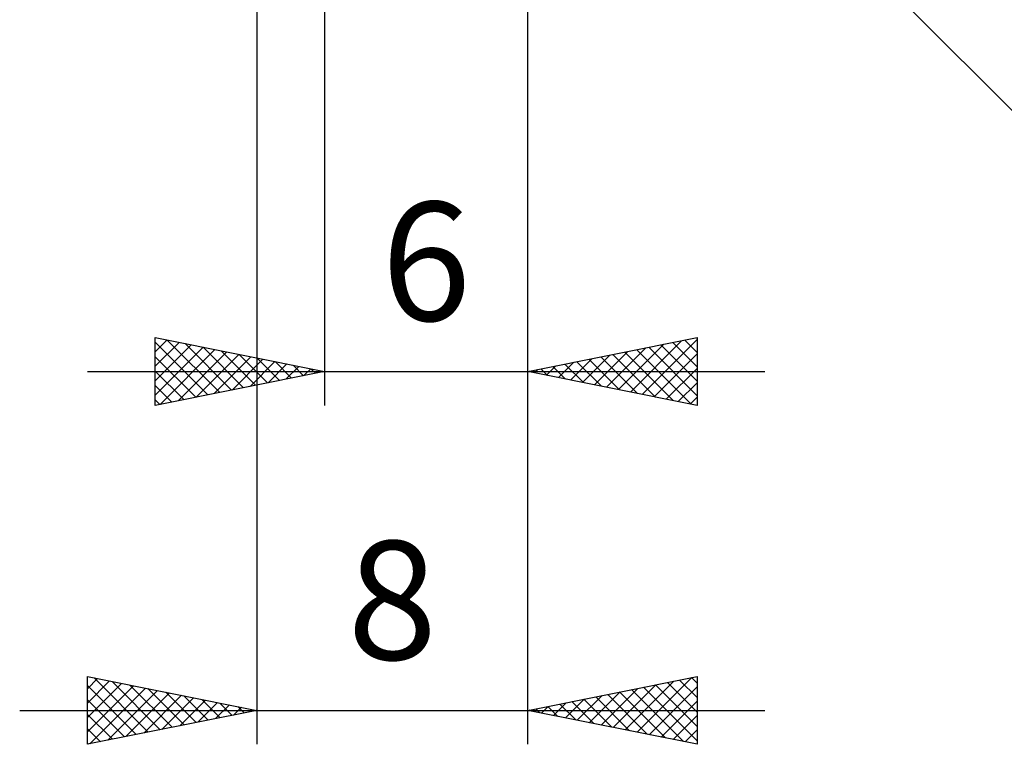
# Model space of a CAD drawing. Units: millimetres. Extents: x -75 to 94, y -38 to 41.
# Drawn here: x 27 to 56, y -35 to -14 of the extents above; entities that cross this region are included whole.
import ezdxf
from ezdxf.enums import TextEntityAlignment as Align

# ---------------------------------------------------------------- set-up
doc = ezdxf.new("R2010")
doc.units = ezdxf.units.MM
doc.header["$LTSCALE"] = 4.7
doc.layers.add('2', color=7, linetype='CONTINUOUS')
doc.styles.get("Standard").update_dxf_attribs({"font": 'Monospac821 BT'})

msp = doc.modelspace()

# ---------------------------------------------------------------- linework, layer by layer
at = {"layer": '2', "color": 7, "linetype": 'CONTINUOUS', "lineweight": 25}
for p, q in [((42.2, -25), (42.2, 2)), ((42.2, -35), (42.2, -1)), ((41.907, -1.707), (64.535, -24.335)), ((34.2, -1.95), (34.2, -35)), ((36.2, -2), (36.2, -25)), ((31.2, -25), (31.2, -23)), ((31.2, -23), (36.2, -24)), ((31.2, -23.422), (31.552, -23.07)), ((31.2, -23.139), (32.751, -24.69)), ((31.2, -23.847), (31.905, -23.141)), ((31.2, -24.271), (32.259, -23.212)), ((31.557, -23.071), (33.104, -24.619)), ((32.087, -23.177), (33.458, -24.548)), ((42.2, -24), (47.2, -23)), ((44.875, -24.535), (46.212, -23.198)), ((45.228, -24.606), (46.743, -23.091)), ((45.582, -24.676), (47.2, -23.058)), ((46.125, -23.215), (47.2, -24.29)), ((46.479, -23.144), (47.2, -23.865)), ((46.832, -23.074), (47.2, -23.441)), ((47.186, -23.003), (47.2, -23.017)), ((47.2, -23), (47.2, -25)), ((31.2, -24.695), (32.613, -23.283)), ((31.349, -24.97), (32.966, -23.353)), ((31.88, -24.864), (33.32, -23.424)), ((32.41, -24.758), (33.673, -23.495)), ((32.617, -23.283), (33.812, -24.478)), ((33.148, -23.39), (34.165, -24.407)), ((33.678, -23.496), (34.519, -24.336)), ((43.814, -24.323), (44.621, -23.516)), ((44.168, -24.394), (45.152, -23.41)), ((44.521, -24.464), (45.682, -23.304)), ((44.711, -23.498), (45.967, -24.753)), ((45.065, -23.427), (46.497, -24.859)), ((45.418, -23.356), (47.027, -24.965)), ((45.772, -23.286), (47.2, -24.714)), ((45.936, -24.747), (47.2, -23.483)), ((31.2, -23.563), (32.397, -24.761)), ((32.94, -24.652), (34.027, -23.565)), ((33.471, -24.546), (34.38, -23.636)), ((34.001, -24.44), (34.734, -23.707)), ((34.208, -23.602), (34.872, -24.266)), ((34.531, -24.334), (35.087, -23.777)), ((34.739, -23.708), (35.226, -24.195)), ((35.269, -23.814), (35.579, -24.124)), ((42.754, -24.111), (43.03, -23.834)), ((43.107, -24.181), (43.561, -23.728)), ((43.297, -23.781), (43.845, -24.329)), ((43.461, -24.252), (44.091, -23.622)), ((43.65, -23.71), (44.376, -24.435)), ((44.004, -23.639), (44.906, -24.541)), ((44.357, -23.569), (45.436, -24.647)), ((29.2, -24), (49.2, -24)), ((31.2, -23.988), (32.044, -24.831)), ((36.2, -24), (31.2, -25)), ((35.062, -24.228), (35.441, -23.848)), ((35.592, -24.122), (35.795, -23.919)), ((35.799, -23.92), (35.933, -24.053)), ((36.122, -24.016), (36.148, -23.99)), ((47.2, -25), (42.2, -24)), ((42.236, -23.993), (42.254, -24.011)), ((42.4, -24.04), (42.5, -23.94)), ((42.59, -23.922), (42.785, -24.117)), ((42.943, -23.851), (43.315, -24.223)), ((46.289, -24.818), (47.2, -23.907)), ((31.2, -24.412), (31.69, -24.902)), ((46.643, -24.889), (47.2, -24.331)), ((31.2, -24.836), (31.337, -24.973)), ((46.996, -24.959), (47.2, -24.755)), ((29.2, -35), (29.2, -33)), ((29.2, -33), (34.2, -34)), ((29.2, -33.361), (29.501, -33.06)), ((29.2, -33.786), (29.855, -33.131)), ((29.396, -33.039), (30.997, -34.641)), ((42.2, -34), (47.2, -33)), ((45.076, -34.575), (46.515, -33.137)), ((45.43, -34.646), (47.045, -33.031)), ((46.68, -33.104), (47.2, -33.624)), ((47.034, -33.033), (47.2, -33.199)), ((47.2, -33), (47.2, -35)), ((29.2, -34.21), (30.208, -33.202)), ((29.2, -33.268), (30.643, -34.711)), ((29.2, -34.634), (30.562, -33.272)), ((29.273, -34.985), (30.915, -33.343)), ((29.803, -34.879), (31.269, -33.414)), ((29.926, -33.145), (31.351, -34.57)), ((30.456, -33.251), (31.704, -34.499)), ((30.987, -33.357), (32.058, -34.428)), ((44.369, -34.434), (45.454, -33.349)), ((44.723, -34.505), (45.984, -33.243)), ((45.266, -33.387), (46.799, -34.92)), ((45.62, -33.316), (47.2, -34.896)), ((45.784, -34.717), (47.2, -33.3)), ((45.973, -33.245), (47.2, -34.472)), ((46.327, -33.175), (47.2, -34.048)), ((29.2, -33.692), (30.29, -34.782)), ((30.334, -34.773), (31.622, -33.484)), ((30.864, -34.667), (31.976, -33.555)), ((31.394, -34.561), (32.33, -33.626)), ((31.517, -33.463), (32.411, -34.358)), ((31.925, -34.455), (32.683, -33.697)), ((32.047, -33.569), (32.765, -34.287)), ((32.578, -33.676), (33.118, -34.216)), ((43.309, -34.222), (43.863, -33.667)), ((43.662, -34.292), (44.393, -33.561)), ((43.852, -33.67), (44.678, -34.496)), ((44.016, -34.363), (44.924, -33.455)), ((44.206, -33.599), (45.208, -34.602)), ((44.559, -33.528), (45.739, -34.708)), ((44.913, -33.457), (46.269, -34.814)), ((27.2, -34), (49.2, -34)), ((34.2, -34), (29.2, -35)), ((32.455, -34.349), (33.037, -33.767)), ((32.985, -34.243), (33.39, -33.838)), ((33.108, -33.782), (33.472, -34.146)), ((33.516, -34.137), (33.744, -33.909)), ((33.638, -33.888), (33.825, -34.075)), ((34.046, -34.031), (34.097, -33.979)), ((34.169, -33.994), (34.179, -34.004)), ((47.2, -35), (42.2, -34)), ((42.248, -34.01), (42.272, -33.986)), ((42.438, -33.952), (42.557, -34.071)), ((42.602, -34.08), (42.802, -33.88)), ((42.791, -33.882), (43.087, -34.177)), ((42.955, -34.151), (43.333, -33.773)), ((43.145, -33.811), (43.617, -34.283)), ((43.498, -33.74), (44.148, -34.39)), ((46.137, -34.787), (47.2, -33.725)), ((29.2, -34.116), (29.936, -34.853)), ((46.491, -34.858), (47.2, -34.149)), ((29.2, -34.541), (29.583, -34.923)), ((46.844, -34.929), (47.2, -34.573)), ((29.2, -34.965), (29.229, -34.994)), ((47.198, -35), (47.2, -34.997))]:
    msp.add_line(p, q, dxfattribs=at)

# ---------------------------------------------------------------- texts
for s, p in [('6', (39.2, -22.5)), ('8', (38.2, -32.5))]:
    msp.add_text(s, height=3.5, dxfattribs=at).set_placement(p, align=Align.CENTER)

doc.saveas('drawing.dxf')
